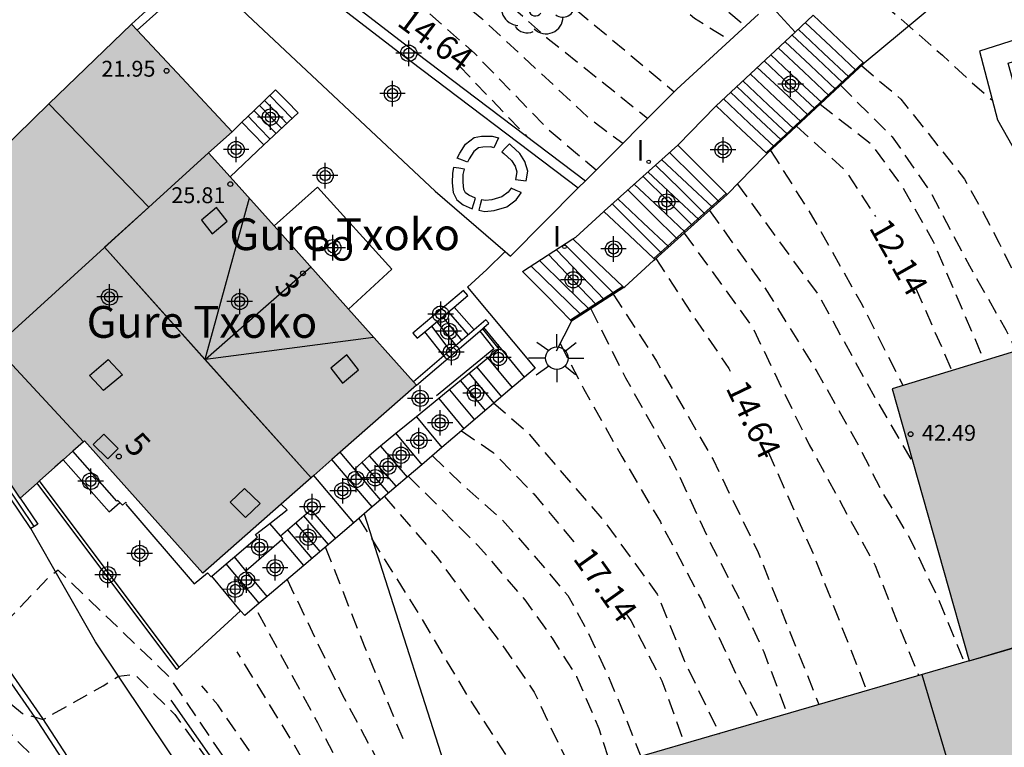
# Model space of a CAD drawing. Units: metres. Extents: x 583443 to 583795, y 4795540 to 4795791.
# Drawn here: x 583722 to 583753, y 4795600 to 4795623 of the extents above; entities that cross this region are included whole.
import ezdxf
from ezdxf.enums import TextEntityAlignment as Align

# ---------------------------------------------------------------- set-up
doc = ezdxf.new("R2010")
doc.units = ezdxf.units.M
doc.header["$MEASUREMENT"] = 0
doc.linetypes.add('TRAZOS_NORMALES', pattern=[0.75, 0.5, -0.25])
for name, color, linetype in [('020107', 3, 'Continuous'), ('020194', 31, 'TRAZOS_NORMALES'), ('020195', 30, 'TRAZOS_NORMALES'), ('020307', 24, 'Continuous'), ('060106', 9, 'Continuous'), ('060110', 9, 'Continuous'), ('060113', 4, 'Continuous'), ('060117', 9, 'Continuous'), ('060124', 9, 'Continuous'), ('060141', 9, 'Continuous'), ('070105', 6, 'Continuous'), ('070108', 9, 'Continuous'), ('080106', 1, 'Continuous'), ('080109', 9, 'Continuous'), ('080110', 9, 'Continuous'), ('080118', 9, 'Continuous'), ('080121', 9, 'Continuous'), ('080201', 9, 'Continuous'), ('080202', 9, 'Continuous'), ('080303', 9, 'Continuous'), ('080304', 9, 'Continuous'), ('080308', 9, 'Continuous'), ('080316', 9, 'Continuous'), ('090101', 1, 'Continuous'), ('100105', 3, 'Continuous'), ('100116', 71, 'Continuous'), ('100202', 3, 'Continuous'), ('250206', 9, 'Continuous'), ('270204', 9, 'Continuous'), ('270304', 9, 'Continuous'), ('990501', 21, 'Continuous'), ('C_Edificios', 5, 'Continuous'), ('Centroides', 1, 'Continuous')]:
    doc.layers.add(name, color=color, linetype=linetype)
doc.layers.add('080111', color=7, linetype='Continuous', lineweight=30)
doc.styles.add('ARIAL', font='arial.ttf', dxfattribs={"height": 1})
doc.styles.add('ARIALI', font='ariali.ttf', dxfattribs={"height": 1})
doc.styles.add('ROMANS', font='romans__.ttf', dxfattribs={"height": 1})
doc.styles.get("Standard").update_dxf_attribs({"font": 'arial.ttf'})

# ---------------------------------------------------------------- blocks, each defined once
blk = doc.blocks.new('Centroide')
for points in [[(0, -0.402), (0, 0.402)], [(0.402, 0), (-0.402, 0)]]:
    blk.add_lwpolyline(points)
for radius in [0.256, 0.159]:
    blk.add_circle((0, 0), radius)
blk = doc.blocks.new('BloquePortal')
blk.add_circle((0, 0), 0.075)
at = {"flags": 5}
blk.add_attdef('INDICE', text='', height=0.75, dxfattribs=at).set_placement((0, 0), align=Align.MIDDLE_CENTER)
blk = doc.blocks.new('REIND')
blk.add_circle((0, 0), 0.055)
blk = doc.blocks.new('PUNTO')
blk.add_circle((0, 0), 0.075)
blk = doc.blocks.new('ARBOL')
blk.add_circle((0, 0), 0.0587)
for centre, radius, start, end in [((-0.28, 0.855), 0.3, 359.2878, 173.6078), ((0.097, 0.97), 0.21, 23.1565, 160.4665), ((0.438, 0.881), 0.24, 301.578, 139.328), ((-0.564, 0.381), 0.532, 92.28, 254.58), ((0.656, 0.288), 0.443, 319.8556, 114.7656), ((-0.091, 0.321), 0.12, 119.14, 310.56), ((0.819, -0.249), 0.383, 235.5275, 62.0275), ((-0.556, -0.339), 0.555, 142.64, 266.54), ((-0.039, -0.384), 0.21, 189.64, 323.88), ((-0.301, -0.676), 0.45, 213.78, 295.32), ((0.299, -0.624), 0.532, 224.67, 0.24)]:
    blk.add_arc(centre, radius, start, end)
blk = doc.blocks.new('FAROLA')
for p, q in [((0, 0.355), (0, 0.755)), ((-0.63, 0.51), (-0.255, 0.245)), ((0.605, 0.49), (0.276, 0.223)), ((-0.355, 0), (-0.895, 0)), ((0.355, 0), (0.855, 0)), ((-0.65, -0.52), (-0.255, -0.24)), ((0.585, -0.52), (0.256, -0.246)), ((0, -0.355), (0, -0.755))]:
    blk.add_line(p, q)
blk.add_circle((0, 0), 0.355)

msp = doc.modelspace()

# ---------------------------------------------------------------- hatches: boundary and pattern name
at = {"layer": '990501'}
for points in [[(583770.443, 4795608.348), (583766.302, 4795622.254), (583765.356, 4795621.977), (583764.92, 4795623.22), (583764.681, 4795624.089), (583764.441, 4795624.958), (583761.68, 4795624.132), (583757.05, 4795622.748), (583758.916, 4795616.695), (583756.586, 4795615.985), (583756.931, 4795614.967), (583757.337, 4795613.773), (583749.161, 4795611.288), (583751.587, 4795602.723), (583739.183, 4795599.123), (583743.535, 4795584.898), (583744.393, 4795585.16), (583745.27, 4795582.206), (583747.242, 4795582.792), (583749.215, 4795583.378), (583749.101, 4795583.761), (583748.987, 4795584.144), (583751.756, 4795585.577), (583752.246, 4795585.744), (583750.766, 4795590.671), (583754.517, 4795591.778), (583753.764, 4795593.999), (583760.62, 4795596.119), (583758.076, 4795604.606), (583758.543, 4795604.75), (583762.259, 4795605.846)], [(583727.643, 4795618.71), (583728.384, 4795619.372), (583726.8, 4795621.067), (583725.216, 4795622.761), (583721.07, 4795618.754), (583716.946, 4795614.768), (583719.579, 4795611.007), (583721.715, 4795607.844), (583722.808, 4795608.818), (583723.732, 4795609.644), (583727.462, 4795605.489), (583734.189, 4795611.401)]]:
    msp.add_hatch(color=256, dxfattribs=at).paths.add_polyline_path(points, flags=0)

# ---------------------------------------------------------------- linework, layer by layer
at = {"layer": '020107', "flags": 128}
msp.add_lwpolyline([(583732.546, 4795607.356), (583738.69, 4795588.137)], dxfattribs=at)
at = {"layer": '020194', "flags": 128}
for points, elevation in [([(583686.248, 4795540.158), (583685.132, 4795542.391), (583683.237, 4795545.708), (583682.133, 4795549.421), (583680.159, 4795552.659), (583677.318, 4795554.95), (583671.656, 4795560.79), (583671.361, 4795561.127), (583668.919, 4795564.852), (583668.325, 4795565.568), (583665.938, 4795569.266), (583665.708, 4795569.7), (583664.896, 4795571.493), (583664.447, 4795572.85), (583663.49, 4795576.714), (583663.216, 4795577.595), (583663.116, 4795578.027), (583662.968, 4795578.456), (583662.54, 4795579.311), (583661.582, 4795580.771), (583661.311, 4795581.103), (583660.462, 4795582.307), (583660.238, 4795582.719), (583659.845, 4795583.606), (583659.707, 4795584.035), (583659.44, 4795585.49), (583659.409, 4795585.941), (583659.464, 4795586.388), (583659.568, 4795586.834), (583659.807, 4795587.206), (583660.124, 4795587.553), (583662.49, 4795589.208), (583663.224, 4795589.86), (583663.877, 4795590.576), (583664.663, 4795591.778), (583665.605, 4795592.866), (583667.387, 4795594.595), (583668.032, 4795595.347), (583670.227, 4795598.651), (583671.702, 4795601.616), (583672.228, 4795602.549), (583675.501, 4795608.981), (583675.979, 4795610.387), (583676.412, 4795612.45), (583676.792, 4795616.865), (583676.809, 4795618.288), (583676.614, 4795621.222), (583676.398, 4795622.16), (583675.766, 4795624.001), (583675.726, 4795624.42), (583675.723, 4795624.872), (583675.793, 4795625.302), (583676.151, 4795626.263), (583676.341, 4795626.622), (583676.618, 4795627.005), (583677.003, 4795627.839), (583677.14, 4795628.281), (583677.184, 4795628.756), (583677.068, 4795629.72), (583677.282, 4795631.665), (583677.382, 4795632.126), (583677.513, 4795632.569), (583677.708, 4795632.97), (583678.265, 4795633.731), (583678.475, 4795634.146), (583678.537, 4795634.572), (583678.718, 4795634.973), (583680.542, 4795637.277), (583681.186, 4795637.99), (583682.95, 4795639.572), (583683.471, 4795639.837), (583683.92, 4795639.981), (583684.867, 4795640.097), (583685.808, 4795640.15), (583687.224, 4795640.073), (583688.621, 4795639.755), (583689.537, 4795639.42), (583689.984, 4795639.22), (583690.389, 4795638.945), (583691.126, 4795638.314), (583691.421, 4795637.948), (583692.245, 4795636.768), (583693.012, 4795635.53), (583694.484, 4795633.569), (583696.987, 4795630.286), (583699.828, 4795626.875), (583701.146, 4795625.447), (583703.807, 4795622.466), (583705.429, 4795619.991), (583708.732, 4795615.416), (583710.299, 4795613.549), (583711.324, 4795612.399), (583713.196, 4795610.071), (583713.978, 4795609.248), (583717.626, 4795605.205), (583719.295, 4795603.436), (583721.074, 4795601.656), (583721.788, 4795601.071), (583722.44, 4795600.883), (583724.321, 4795601.942), (583724.809, 4795602.241), (583725.314, 4795602.303), (583726.576, 4795601.04), (583729.851, 4795596.542), (583730.621, 4795595.835), (583731.916, 4795594.278), (583733.316, 4795592.457), (583734.366, 4795591.126), (583736.047, 4795588.78), (583738.882, 4795584.753), (583740.177, 4795583.073), (583741.666, 4795581.268), (583742.59, 4795580.095), (583743.15, 4795579.5), (583744.27, 4795578.064), (583745.005, 4795577.364), (583745.985, 4795576.349), (583747.56, 4795574.423), (583748.113, 4795573.645)], 22.64), ([(583687.582, 4795540.158), (583686.908, 4795541.404), (583686.23, 4795542.354), (583685.579, 4795543.322), (583685.309, 4795543.757), (583684.757, 4795544.791), (583684.363, 4795545.69), (583683.975, 4795546.78), (583683.927, 4795546.98), (583683.576, 4795548.08), (583683.17, 4795549.198), (583682.652, 4795550.433), (583682.129, 4795551.44), (583681.075, 4795553.243), (583680.421, 4795554.403), (583679.743, 4795555.335), (583678.902, 4795556.173), (583677.999, 4795556.874), (583677.051, 4795557.492), (583676.103, 4795558.137), (583675.614, 4795558.578), (583674.9, 4795559.464), (583674.491, 4795560.025), (583673.84, 4795560.975), (583672.811, 4795562.191), (583670.912, 4795565.078), (583670.666, 4795565.486), (583670.369, 4795565.853), (583669.707, 4795566.534), (583669.4, 4795566.907), (583668.528, 4795568.092), (583667.004, 4795570.626), (583666.2, 4795572.416), (583665.742, 4795573.759), (583664.971, 4795577.081), (583664.907, 4795577.5), (583664.813, 4795577.91), (583664.741, 4795578.337), (583664.622, 4795578.78), (583664.448, 4795579.215), (583664.004, 4795580.041), (583662.831, 4795581.539), (583662.495, 4795581.882), (583661.873, 4795582.604), (583661.11, 4795583.863), (583660.935, 4795584.318), (583660.798, 4795584.783), (583660.549, 4795586.014), (583660.586, 4795586.472), (583660.768, 4795586.892), (583661.11, 4795587.174), (583661.236, 4795587.554), (583661.883, 4795588.279), (583662.224, 4795588.607), (583662.984, 4795589.148), (583664.502, 4795590.318), (583664.789, 4795590.665), (583665.039, 4795591.022), (583665.611, 4795591.714), (583666.574, 4795592.787), (583668.008, 4795594.179), (583668.338, 4795594.538), (583670.818, 4795598.211), (583671.487, 4795599.482), (583672.362, 4795601.231), (583673.924, 4795604.094), (583674.19, 4795604.709), (583674.269, 4795604.938), (583674.376, 4795605.15), (583675.05, 4795606.737), (583675.495, 4795607.637), (583675.602, 4795607.821), (583676.073, 4795608.895), (583676.521, 4795610.288), (583676.753, 4795611.414), (583676.836, 4795612.215), (583677.103, 4795613.614), (583677.244, 4795616.089), (583677.264, 4795617.074), (583677.039, 4795621.027), (583676.949, 4795621.507), (583676.818, 4795621.986), (583676.095, 4795623.785), (583676.041, 4795624.198), (583676.071, 4795624.612), (583676.183, 4795625.036), (583676.357, 4795625.438), (583676.808, 4795626.252), (583677.345, 4795627.025), (583677.568, 4795627.43), (583677.756, 4795627.852), (583677.9, 4795628.279), (583677.936, 4795628.728), (583677.923, 4795629.659), (583677.983, 4795630.118), (583678.097, 4795630.574), (583678.725, 4795632.291), (583678.82, 4795632.71), (583679.191, 4795633.598), (583679.647, 4795634.46), (583679.865, 4795634.973), (583680.889, 4795636.538), (583681.725, 4795637.691), (583682.413, 4795638.406), (583682.746, 4795638.713), (583683.088, 4795638.976), (583683.917, 4795639.453), (583684.356, 4795639.538), (583685.31, 4795639.584), (583685.764, 4795639.63), (583686.677, 4795639.606), (583688.126, 4795639.311), (583688.507, 4795639.157), (583688.933, 4795639.038), (583689.239, 4795638.891), (583690.624, 4795637.821), (583691.043, 4795637.359), (583691.568, 4795636.667), (583692.218, 4795635.786), (583692.533, 4795635.24), (583693.486, 4795634.103), (583694.156, 4795633.2), (583694.651, 4795632.471), (583695.176, 4795631.756), (583695.729, 4795631.218), (583698.001, 4795628.595), (583700.699, 4795625.341), (583703.315, 4795622.468), (583703.708, 4795621.976), (583705.214, 4795619.952), (583707.886, 4795615.889), (583708.189, 4795615.54), (583709.819, 4795613.445), (583712.656, 4795609.938), (583715.189, 4795607.414), (583715.527, 4795607.094), (583716.587, 4795605.855), (583720.552, 4795601.387), (583721.728, 4795600.089), (583723.154, 4795598.783), (583724.278, 4795598.132), (583726.177, 4795599.395), (583726.587, 4795599.587), (583727.41, 4795599.009), (583732.371, 4795593.157), (583733.876, 4795591.442), (583735.801, 4795588.675), (583736.187, 4795588.185), (583738.182, 4795585.314), (583739.512, 4795583.493), (583741.017, 4795581.637), (583743.36, 4795578.66), (583744.131, 4795577.785), (583744.865, 4795576.769), (583746.545, 4795574.773), (583747.291, 4795574.018), (583747.503, 4795573.668)], 23.14), ([(583729.208, 4795631.124), (583730.712, 4795630.008), (583733.763, 4795627.582), (583737.563, 4795624.597), (583742.299, 4795620.633)], 12.64), ([(583728.353, 4795630.326), (583731.13, 4795628.255), (583733.541, 4795626.49), (583736.169, 4795624.208), (583738.285, 4795622.341), (583741.465, 4795619.796)], 13.14), ([(583727.585, 4795629.609), (583728.331, 4795629.162), (583732.12, 4795626.336), (583736.247, 4795622.934), (583739.577, 4795619.844), (583740.682, 4795619.01)], 13.64), ([(583736.638, 4795629.492), (583739.854, 4795626.532), (583741.492, 4795625.24), (583744.548, 4795622.696)], 11.64), ([(583726.749, 4795628.828), (583729.885, 4795626.878), (583733.222, 4795624.308), (583736.026, 4795621.83), (583738.296, 4795619.482), (583739.846, 4795618.171)], 14.14), ([(583741.505, 4795627.045), (583742.397, 4795626.638), (583744.064, 4795625.792), (583745.393, 4795625.262), (583746.306, 4795624.924), (583746.892, 4795624.647), (583747.591, 4795624.281), (583748.289, 4795623.842), (583749.01, 4795623.29), (583750.743, 4795621.778), (583751.62, 4795620.972), (583752.317, 4795620.363)], 10.14), ([(583748.199, 4795621.456), (583749.436, 4795620.4), (583751.441, 4795617.881), (583751.892, 4795617.082), (583752.527, 4795615.872), (583754.087, 4795612.785)], 10.64), ([(583747.536, 4795620.837), (583749.166, 4795619.209), (583750.376, 4795617.466), (583751.593, 4795615.154), (583752.745, 4795613.139), (583753.07, 4795612.476)], 11.14), ([(583746.894, 4795620.239), (583748.488, 4795619.002), (583749.47, 4795617.665), (583750.457, 4795615.92), (583752.06, 4795612.169)], 11.64), ([(583745.334, 4795618.786), (583746.66, 4795616.689), (583748.179, 4795613.998), (583749.499, 4795611.391)], 12.64), ([(583744.291, 4795617.728), (583746.864, 4795614.204), (583748.638, 4795610.971), (583749.821, 4795608.957)], 13.14), ([(583743.412, 4795616.897), (583745.153, 4795614.467), (583746.795, 4795611.826), (583748.086, 4795609.54), (583748.835, 4795608.052), (583749.72, 4795606.577), (583750.61, 4795604.682), (583751.439, 4795602.68)], 13.64), ([(583742.614, 4795616.183), (583744.76, 4795613.237), (583746.551, 4795609.521), (583748.629, 4795605.722), (583749.992, 4795602.26)], 14.14), ([(583740.38, 4795614.26), (583741.74, 4795612.159), (583743.524, 4795609.062), (583744.922, 4795606.183), (583746.859, 4795601.35)], 15.14), ([(583739.677, 4795613.806), (583740.769, 4795611.627), (583742.25, 4795608.985), (583743.421, 4795606.462), (583744.435, 4795604.506), (583745.123, 4795603.005), (583745.863, 4795601.061)], 15.64), ([(583738.71, 4795612.706), (583739.443, 4795611.294), (583740.652, 4795609.15), (583741.865, 4795607.098), (583743.146, 4795604.663), (583744.316, 4795602.165), (583745.013, 4795600.814)], 16.14), ([(583736.611, 4795610.845), (583737.678, 4795609.92), (583740.108, 4795607.101), (583741.77, 4795604.819), (583742.613, 4795602.738), (583743.724, 4795600.44)], 16.64), ([(583734.688, 4795609.181), (583735.725, 4795608.185), (583736.876, 4795607.172), (583737.893, 4795606.034), (583738.948, 4795604.784), (583739.556, 4795603.69), (583740.192, 4795602.312), (583740.741, 4795601.019), (583741.246, 4795599.721)], 17.64), ([(583733.93, 4795608.536), (583736.119, 4795606.358), (583737.601, 4795604.644), (583738.458, 4795603.441), (583739.228, 4795602.238), (583739.929, 4795600.6), (583740.298, 4795599.447)], 18.14), ([(583733.181, 4795607.897), (583734.849, 4795605.971), (583735.793, 4795604.658), (583736.888, 4795603.236), (583737.897, 4795601.739), (583738.736, 4795599.955), (583739.19, 4795599.1)], 18.64), ([(583732.37, 4795607.207), (583734.237, 4795604.24), (583735.815, 4795601.583), (583738.471, 4795597.501), (583739.591, 4795595.968), (583740.921, 4795593.441)], 19.14), ([(583730.116, 4795605.287), (583731.856, 4795601.65), (583733.051, 4795599.435), (583734.879, 4795595.566), (583736.585, 4795591.396), (583737.567, 4795589.259), (583739.342, 4795586.071), (583740.742, 4795584.117), (583741.647, 4795583.001), (583743.34, 4795580.979), (583744.081, 4795580.286), (583748.817, 4795576.355), (583751.534, 4795574.151), (583752.655, 4795573.47)], 20.14), ([(583751.918, 4795573.493), (583749.808, 4795575.143), (583748.523, 4795576.208), (583747.384, 4795577.09), (583745.989, 4795578.229), (583744.814, 4795579.294), (583743.787, 4795580.286), (583743.206, 4795580.902), (583741.68, 4795582.73), (583740.116, 4795584.699), (583739.202, 4795585.93), (583738.288, 4795587.372), (583736.953, 4795589.588), (583735.617, 4795592.331), (583734.141, 4795595.074), (583732.664, 4795597.677), (583731.082, 4795600.771), (583729.104, 4795604.424)], 20.64), ([(583751.397, 4795573.51), (583749.729, 4795574.843), (583747.804, 4795576.419), (583746.159, 4795577.819), (583744.494, 4795579.13), (583743.052, 4795580.69), (583741.399, 4795582.792), (583739.544, 4795585.033), (583738.53, 4795586.468), (583737.199, 4795588.464), (583734.819, 4795592.351), (583732.418, 4795596.41), (583730.308, 4795600.138), (583728.548, 4795603.009)], 21.14), ([(583750.829, 4795573.528), (583749.799, 4795574.388), (583748.574, 4795575.298), (583747.419, 4795576.209), (583745.984, 4795577.504), (583745.033, 4795578.244), (583744.591, 4795578.649), (583744.024, 4795579.29), (583743.009, 4795580.551), (583742.029, 4795581.671), (583741.119, 4795582.792), (583739.335, 4795584.893), (583736.954, 4795588.464), (583735.414, 4795590.6), (583733.944, 4795592.876), (583732.089, 4795595.327), (583727.932, 4795601.337), (583727.426, 4795601.944)], 21.64)]:
    msp.add_lwpolyline(points, dxfattribs=dict(at, elevation=elevation))
at = {"layer": '020195', "flags": 128}
for points, elevation in [([(583750.228, 4795573.547), (583749.519, 4795574.213), (583746.895, 4795576.209), (583746.055, 4795576.944), (583745.25, 4795577.714), (583744.225, 4795578.533), (583742.513, 4795580.517), (583741.295, 4795582.231), (583739.055, 4795584.893), (583738.04, 4795586.363), (583736.674, 4795588.499), (583735.239, 4795590.425), (583734.084, 4795591.931), (583730.059, 4795597.148), (583728.73, 4795598.83), (583727.785, 4795600.196), (583726.425, 4795602.209), (583722.909, 4795605.579), (583722.581, 4795605.326), (583720.594, 4795603.246), (583720.191, 4795603.435), (583719.493, 4795604.102), (583718.962, 4795604.674), (583716.869, 4795606.579), (583714.198, 4795609.525), (583713.304, 4795610.425), (583711.665, 4795612.432), (583710.356, 4795614.171), (583706.088, 4795619.383), (583703.977, 4795622.531), (583701.715, 4795625.121), (583698.775, 4795628.306), (583696.352, 4795631.437), (583693.743, 4795635.074), (583692.181, 4795637.554), (583691.339, 4795638.73), (583691.022, 4795639.092), (583690.663, 4795639.42), (583690.268, 4795639.698), (583689.836, 4795639.911), (583689.388, 4795640.097), (583688.928, 4795640.254), (583687.974, 4795640.479), (583687.494, 4795640.555), (583685.576, 4795640.649), (583684.153, 4795640.507), (583683.687, 4795640.423), (583683.226, 4795640.302), (583682.794, 4795640.117), (583682.418, 4795639.842), (583679.704, 4795637.06), (583678.757, 4795635.941), (583678.218, 4795635.119), (583677.782, 4795634.297), (583676.296, 4795630.601), (583676.186, 4795630.178), (583676.214, 4795629.736), (583676.409, 4795628.833), (583676.403, 4795628.36), (583676.283, 4795627.891), (583675.49, 4795626.112), (583675.37, 4795625.726), (583675.342, 4795625.316), (583675.335, 4795624.84), (583675.399, 4795624.397), (583675.515, 4795623.943), (583675.809, 4795623.027), (583676.301, 4795620.581), (583676.385, 4795619.593), (583676.363, 4795617.599), (583676.07, 4795613.164), (583675.989, 4795612.686), (583675.86, 4795612.087), (583675.267, 4795609.816), (583674.888, 4795608.771), (583674.407, 4795607.77), (583673.969, 4795607.043), (583673.425, 4795606.041), (583673.042, 4795605.243), (583672.935, 4795605.059), (583672.445, 4795604.085), (583672.231, 4795603.726), (583671.594, 4795602.842), (583671.459, 4795602.694), (583670.622, 4795601.356), (583669.549, 4795599.286), (583667.662, 4795596.457), (583666.458, 4795594.974), (583666.123, 4795594.639), (583664.116, 4795592.515), (583663.627, 4795591.756), (583663.314, 4795591.394), (583662.34, 4795589.755), (583661.667, 4795589.154), (583661.291, 4795588.891), (583660.905, 4795588.665), (583660.469, 4795588.526), (583660.125, 4795588.304), (583659.711, 4795588.113), (583659.393, 4795587.77), (583659.032, 4795587.494), (583658.732, 4795587.135), (583658.536, 4795586.724), (583658.422, 4795586.283), (583658.375, 4795585.304), (583658.41, 4795584.819), (583658.558, 4795583.855), (583658.679, 4795583.402), (583659.466, 4795581.617), (583659.707, 4795581.193), (583661.589, 4795578.334), (583662.058, 4795577.513)], 22.14), ([(583739.887, 4795625.412), (583740.731, 4795624.785), (583742.943, 4795622.944), (583744.06, 4795622.25)], 12.14), ([(583735.529, 4795621.446), (583737.647, 4795619.238)], 14.64), ([(583746.15, 4795619.547), (583747.689, 4795618.158), (583748.635, 4795616.707)], 12.14), ([(583741.722, 4795615.384), (583742.912, 4795613.548), (583744.022, 4795611.928), (583744.153, 4795611.655)], 14.64), ([(583749.907, 4795614.443), (583751.043, 4795611.86)], 12.14), ([(583735.603, 4795609.961), (583736.602, 4795609.286), (583737.881, 4795607.977), (583739.274, 4795606.313)], 17.14), ([(583745.257, 4795609.305), (583746.682, 4795606.082), (583748.362, 4795601.787)], 14.64), ([(583731.317, 4795606.31), (583732.543, 4795603.201), (583733.834, 4795600.093)], 19.64), ([(583740.789, 4795604.203), (583740.939, 4795603.992), (583741.916, 4795602.098), (583742.628, 4795600.122)], 17.14)]:
    msp.add_lwpolyline(points, dxfattribs=dict(at, elevation=elevation))
at = {"layer": '060106', "flags": 128}
for points in [[(583748.251, 4795621.556), (583745.197, 4795618.71)], [(583743.936, 4795617.433), (583742.62, 4795616.243), (583741.662, 4795615.386)], [(583740.687, 4795614.503), (583739.042, 4795613.441)]]:
    msp.add_lwpolyline(points, dxfattribs=at)
at = {"layer": '060110', "flags": 128}
for points in [[(583727.513, 4795593.08), (583722.423, 4795600.909), (583715.199, 4795611.323), (583707.247, 4795623.214), (583703.197, 4795628.539)], [(583733.403, 4795589.421), (583724.086, 4795603.319), (583722.049, 4795606.885)]]:
    msp.add_lwpolyline(points, dxfattribs=at)
at = {"layer": '060113', "flags": 128}
msp.add_lwpolyline([(583703.048, 4795628.421), (583707.092, 4795623.104), (583715.042, 4795611.216), (583722.265, 4795600.803), (583727.35, 4795592.982)], dxfattribs=at)
at = {"layer": '060117', "flags": 128}
for points in [[(583746.106, 4795622.509), (583746.673, 4795623.038), (583747.476, 4795622.284), (583748.251, 4795621.556)], [(583743.618, 4795620.191), (583746.106, 4795622.509)], [(583748.279, 4795621.53), (583745.225, 4795618.684)], [(583748.251, 4795621.556), (583748.279, 4795621.53)], [(583729.753, 4795620.695), (583730.106, 4795620.333), (583730.46, 4795619.97)], [(583742.412, 4795618.949), (583742.438, 4795618.973), (583743.586, 4795620.161), (583743.618, 4795620.191)], [(583745.197, 4795618.71), (583744.421, 4795619.437), (583743.618, 4795620.191)], [(583728.691, 4795619.67), (583729.04, 4795619.313), (583729.386, 4795618.957)], [(583740.085, 4795616.866), (583740.106, 4795616.885), (583742.412, 4795618.949)], [(583742.412, 4795618.949), (583743.191, 4795618.173), (583743.936, 4795617.433)], [(583745.225, 4795618.684), (583745.197, 4795618.71)], [(583743.971, 4795617.398), (583743.981, 4795617.407), (583745.129, 4795618.595), (583745.225, 4795618.684)], [(583741.693, 4795615.358), (583743.971, 4795617.398)], [(583743.936, 4795617.433), (583743.971, 4795617.398)], [(583739.109, 4795616.001), (583739.201, 4795616.061), (583740.085, 4795616.866)], [(583741.662, 4795615.386), (583740.889, 4795616.112), (583740.085, 4795616.866)], [(583739.042, 4795613.441), (583738.301, 4795614.198), (583737.526, 4795614.979), (583739.109, 4795616.001)], [(583740.687, 4795614.503), (583739.912, 4795615.239), (583739.109, 4795616.001)], [(583740.715, 4795614.476), (583740.744, 4795614.495), (583741.649, 4795615.319), (583741.693, 4795615.358)], [(583741.693, 4795615.358), (583741.662, 4795615.386)], [(583740.715, 4795614.476), (583739.069, 4795613.413)], [(583740.715, 4795614.476), (583740.687, 4795614.503)], [(583735.375, 4795613.856), (583736.003, 4795613.142)], [(583739.069, 4795613.413), (583739.042, 4795613.441)], [(583737.588, 4795611.653), (583736.312, 4795613.218)], [(583735.046, 4795612.319), (583734.455, 4795613.08)], [(583736.433, 4795612.25), (583737.202, 4795611.324)], [(583734.891, 4795610.976), (583735.679, 4795610.027)], [(583734.186, 4795610.403), (583734.989, 4795609.439)], [(583733.537, 4795609.875), (583734.352, 4795608.895)], [(583724.844, 4795607.713), (583724.791, 4795607.768), (583724.754, 4795607.753), (583723.37, 4795609.32)], [(583732.235, 4795608.759), (583731.785, 4795609.289)], [(583732.701, 4795609.171), (583733.546, 4795608.209)], [(583723.063, 4795609.046), (583724.511, 4795607.417), (583724.844, 4795607.713)], [(583732.794, 4795607.568), (583731.528, 4795609.062)], [(583732.213, 4795607.073), (583730.955, 4795608.558)], [(583733.055, 4795607.791), (583732.235, 4795608.759)], [(583725.055, 4795607.688), (583725.028, 4795607.703), (583724.93, 4795607.624), (583724.844, 4795607.713)], [(583730.866, 4795607.48), (583731.634, 4795606.58)]]:
    msp.add_lwpolyline(points, dxfattribs=at)
at = {"layer": '060124', "flags": 128}
for points in [[(583736.98, 4795615.604), (583736.399, 4795615.039), (583735.791, 4795614.478)], [(583735.791, 4795614.478), (583737.92, 4795611.936)], [(583734.891, 4795610.976), (583734.186, 4795610.403)], [(583734.186, 4795610.403), (583733.537, 4795609.875)], [(583733.537, 4795609.875), (583733.052, 4795609.481)], [(583733.052, 4795609.481), (583733.899, 4795608.509)], [(583729.904, 4795606.66), (583729.575, 4795607.052)], [(583729.951, 4795606.548), (583729.977, 4795606.572), (583729.904, 4795606.66)], [(583728.819, 4795605.56), (583729.951, 4795606.548)], [(583730.638, 4795605.731), (583729.951, 4795606.548)], [(583728.819, 4795605.56), (583728.456, 4795605.996)], [(583729.235, 4795604.536), (583728.201, 4795605.778)], [(583728.65, 4795604.303), (583727.746, 4795605.389)], [(583729.491, 4795604.753), (583728.819, 4795605.56)]]:
    msp.add_lwpolyline(points, dxfattribs=at)
at = {"layer": '060141', "flags": 128}
for points in [[(583748.035, 4795621.303), (583747.232, 4795622.057), (583746.429, 4795622.81)], [(583747.805, 4795621.089), (583747.002, 4795621.843), (583746.199, 4795622.596)], [(583747.394, 4795620.706), (583746.591, 4795621.459), (583745.788, 4795622.213)], [(583747.613, 4795620.909), (583746.81, 4795621.663), (583746.007, 4795622.417)], [(583747.181, 4795620.507), (583746.378, 4795621.261), (583745.575, 4795622.014)], [(583746.738, 4795620.094), (583745.935, 4795620.848), (583745.132, 4795621.602)], [(583746.946, 4795620.288), (583746.143, 4795621.042), (583745.34, 4795621.796)], [(583746.296, 4795619.682), (583745.493, 4795620.436), (583744.69, 4795621.19)], [(583746.52, 4795619.891), (583745.717, 4795620.645), (583744.914, 4795621.398)], [(583746.067, 4795619.469), (583745.263, 4795620.223), (583744.46, 4795620.976)], [(583745.678, 4795619.107), (583744.875, 4795619.861), (583744.072, 4795620.614)], [(583745.875, 4795619.29), (583745.072, 4795620.044), (583744.269, 4795620.798)], [(583729.404, 4795620.358), (583729.756, 4795619.997), (583730.107, 4795619.637)], [(583729.568, 4795620.516), (583729.92, 4795620.155), (583730.272, 4795619.793)], [(583745.459, 4795618.902), (583744.656, 4795619.656), (583743.853, 4795620.41)], [(583729.071, 4795620.036), (583729.42, 4795619.677), (583729.77, 4795619.319)], [(583729.241, 4795620.2), (583729.592, 4795619.841), (583729.942, 4795619.481)], [(583728.887, 4795619.858), (583729.236, 4795619.501), (583729.585, 4795619.143)], [(583742.156, 4795618.721), (583742.936, 4795617.945), (583743.716, 4795617.17)], [(583743.514, 4795616.989), (583742.71, 4795617.743), (583741.906, 4795618.497)], [(583743.084, 4795616.604), (583742.28, 4795617.358), (583741.476, 4795618.112)], [(583741.716, 4795618.326), (583742.496, 4795617.551), (583743.276, 4795616.775)], [(583741.319, 4795617.972), (583742.099, 4795617.197), (583742.879, 4795616.421)], [(583740.841, 4795617.543), (583741.621, 4795616.768), (583742.401, 4795615.993)], [(583742.649, 4795616.214), (583741.845, 4795616.969), (583741.041, 4795617.723)], [(583742.133, 4795615.752), (583741.329, 4795616.507), (583740.526, 4795617.261)], [(583740.346, 4795617.1), (583741.126, 4795616.325), (583741.906, 4795615.549)], [(583738.587, 4795615.664), (583739.349, 4795614.875), (583740.112, 4795614.087)], [(583740.407, 4795614.278), (583739.629, 4795615.056), (583738.85, 4795615.834)], [(583738.056, 4795615.321), (583738.843, 4795614.548), (583739.63, 4795613.775)], [(583738.347, 4795615.509), (583739.103, 4795614.716), (583739.858, 4795613.923)], [(583737.79, 4795615.149), (583738.583, 4795614.38), (583739.376, 4795613.611)], [(583735.009, 4795613.548), (583735.612, 4795612.806)], [(583735.191, 4795613.701), (583735.813, 4795612.979)], [(583734.66, 4795613.253), (583735.242, 4795612.487)], [(583734.83, 4795613.396), (583735.429, 4795612.648)], [(583736.088, 4795611.965), (583736.862, 4795611.034)], [(583735.846, 4795611.765), (583736.623, 4795610.83)], [(583735.571, 4795611.538), (583736.352, 4795610.599)], [(583735.227, 4795611.254), (583736.012, 4795610.309)], [(583732.465, 4795608.962), (583733.307, 4795608.004)], [(583730.636, 4795607.285), (583731.404, 4795606.384)], [(583730.381, 4795607.068), (583731.149, 4795606.167)], [(583730.127, 4795606.851), (583730.894, 4795605.95)]]:
    msp.add_lwpolyline(points, dxfattribs=at)
at = {"layer": '070105', "flags": 128}
for points in [[(583722.049, 4795606.885), (583719.334, 4795610.905), (583716.424, 4795615.062), (583713.228, 4795620.258), (583711.326, 4795623.387), (583708.275, 4795629.23), (583706.574, 4795631.518), (583706.032, 4795632.556), (583705.381, 4795634.885), (583704.94, 4795637.385), (583705.051, 4795639.678), (583705.668, 4795641.478), (583706.707, 4795643.312), (583707.852, 4795644.99), (583707.902, 4795644.946)], [(583726.252, 4795623.709), (583728.779, 4795626.021), (583733.81, 4795622.141), (583739.506, 4795617.83)], [(583727.444, 4795624.402), (583728.794, 4795625.611), (583733.619, 4795621.89), (583739.282, 4795617.605)], [(583725.396, 4795622.569), (583727.444, 4795624.402)], [(583725.216, 4795622.761), (583726.252, 4795623.709)], [(583746.106, 4795622.509), (583745.303, 4795623.386)], [(583739.506, 4795617.83), (583742.381, 4795620.715), (583744.957, 4795623.069)], [(583755.287, 4795613.15), (583753.8, 4795618.245), (583753.143, 4795620.35), (583752.81, 4795621.535), (583754.679, 4795622.116), (583754.51, 4795622.741), (583751.916, 4795621.907), (583752.478, 4795619.743), (583753.428, 4795618.077), (583754.9, 4795613.032)], [(583728.691, 4795619.67), (583729.068, 4795620.033), (583729.753, 4795620.695)], [(583730.46, 4795619.97), (583729.386, 4795618.957)], [(583728.384, 4795619.372), (583728.691, 4795619.67)], [(583729.386, 4795618.957), (583728.322, 4795617.952)], [(583739.282, 4795617.605), (583739.506, 4795617.83)], [(583737.145, 4795615.461), (583739.282, 4795617.605)], [(583735.803, 4795614.218), (583735.668, 4795614.378), (583734.077, 4795613.035), (583734.212, 4795612.875), (583734.455, 4795613.08)], [(583735.375, 4795613.856), (583735.803, 4795614.218)], [(583734.455, 4795613.08), (583735.375, 4795613.856)], [(583736.312, 4795613.218), (583736.462, 4795613.346), (583736.367, 4795613.456), (583736.003, 4795613.142)], [(583736.003, 4795613.142), (583735.046, 4795612.319)], [(583736.179, 4795613.103), (583736.265, 4795613.177)], [(583736.265, 4795613.177), (583736.312, 4795613.218)], [(583736.265, 4795613.177), (583736.777, 4795612.534), (583736.433, 4795612.25)], [(583734.189, 4795611.401), (583736.179, 4795613.103)], [(583735.046, 4795612.319), (583734.099, 4795611.503)], [(583736.433, 4795612.25), (583734.891, 4795610.976)], [(583737.92, 4795611.936), (583737.588, 4795611.653)], [(583737.588, 4795611.653), (583737.202, 4795611.324)], [(583737.202, 4795611.324), (583735.679, 4795610.027)], [(583735.679, 4795610.027), (583734.989, 4795609.439)], [(583733.052, 4795609.481), (583732.701, 4795609.171)], [(583734.989, 4795609.439), (583734.352, 4795608.895)], [(583732.701, 4795609.171), (583732.235, 4795608.759)], [(583734.352, 4795608.895), (583733.899, 4795608.509)], [(583733.899, 4795608.509), (583733.546, 4795608.209)], [(583726.72, 4795602.523), (583726.644, 4795602.453), (583722.248, 4795608.319)], [(583726.72, 4795602.523), (583722.324, 4795608.387)], [(583733.546, 4795608.209), (583733.055, 4795607.791)], [(583721.715, 4795607.844), (583722.265, 4795607.031), (583722.151, 4795606.954)], [(583725.041, 4795607.652), (583727.187, 4795605.151), (583727.605, 4795605.49), (583727.723, 4795605.37), (583727.746, 4795605.389)], [(583729.575, 4795607.052), (583730.12, 4795607.481), (583729.926, 4795607.655)], [(583732.794, 4795607.568), (583732.213, 4795607.073)], [(583733.055, 4795607.791), (583732.794, 4795607.568)], [(583729.904, 4795606.66), (583730.866, 4795607.48)], [(583722.151, 4795606.954), (583722.049, 4795606.885)], [(583728.456, 4795605.996), (583729.184, 4795606.62), (583729.119, 4795606.696), (583729.575, 4795607.052)], [(583732.213, 4795607.073), (583731.634, 4795606.58)], [(583731.634, 4795606.58), (583730.638, 4795605.731)], [(583728.201, 4795605.778), (583728.456, 4795605.996)], [(583727.746, 4795605.389), (583728.201, 4795605.778)], [(583730.638, 4795605.731), (583729.491, 4795604.753)], [(583729.235, 4795604.536), (583728.789, 4795604.156), (583728.65, 4795604.303)], [(583729.491, 4795604.753), (583729.235, 4795604.536)], [(583728.65, 4795604.303), (583726.72, 4795602.523)], [(583744.118, 4795573.183), (583740.47, 4795579.117), (583735.948, 4795587.357), (583734.542, 4795589.919), (583732.272, 4795593.211), (583726.464, 4795601.487)]]:
    msp.add_lwpolyline(points, dxfattribs=at)
at = {"layer": '070108', "flags": 128}
msp.add_lwpolyline([(583722.151, 4795606.954), (583719.432, 4795610.981), (583716.522, 4795615.138), (583713.326, 4795620.334), (583711.424, 4795623.463), (583708.373, 4795629.306), (583707.529, 4795630.45), (583706.685, 4795631.594), (583706.048, 4795632.894), (583705.482, 4795634.917), (583705.041, 4795637.417), (583705.152, 4795639.71), (583705.77, 4795641.51), (583706.808, 4795643.344), (583707.902, 4795644.946)], dxfattribs=at)
at = {"layer": '080106', "flags": 128}
for points in [[(583727.894, 4795616.987), (583727.417, 4795616.596), (583727.756, 4795616.165), (583728.233, 4795616.556), (583727.894, 4795616.987)], [(583723.892, 4795611.708), (583724.483, 4795612.204), (583724.928, 4795611.725), (583724.337, 4795611.229), (583723.892, 4795611.708)], [(583731.997, 4795612.355), (583731.492, 4795611.935), (583731.861, 4795611.464), (583732.366, 4795611.884), (583731.997, 4795612.355)], [(583724.01, 4795609.529), (583724.343, 4795609.859), (583724.801, 4795609.408), (583724.468, 4795609.078), (583724.01, 4795609.529)], [(583728.321, 4795607.714), (583728.778, 4795608.151), (583729.267, 4795607.678), (583728.81, 4795607.241), (583728.321, 4795607.714)]]:
    msp.add_lwpolyline(points, dxfattribs=at)
at = {"layer": '080109', "flags": 128}
for points in [[(583722.613, 4795620.246), (583724.186, 4795618.622), (583725.758, 4795616.998)], [(583728.922, 4795617.281), (583727.52, 4795612.212)], [(583724.37, 4795615.737), (583727.52, 4795612.212)], [(583727.545, 4795612.216), (583729.198, 4795613.663), (583730.86, 4795615.119)], [(583727.545, 4795612.216), (583732.836, 4795612.913)], [(583727.52, 4795612.212), (583727.545, 4795612.216)], [(583727.52, 4795612.212), (583730.87, 4795608.484)]]:
    msp.add_lwpolyline(points, dxfattribs=at)
at = {"layer": '080110', "flags": 128}
for points in [[(583727.643, 4795618.71), (583721.051, 4795612.723), (583720.927, 4795612.607), (583723.702, 4795609.617)], [(583751.587, 4795602.723), (583758.275, 4795604.719)], [(583750.102, 4795602.292), (583750.974, 4795599.331)]]:
    msp.add_lwpolyline(points, dxfattribs=at)
at = {"layer": '080111', "flags": 128}
for points in [[(583722.613, 4795620.246), (583725.216, 4795622.761)], [(583725.216, 4795622.761), (583725.396, 4795622.569)], [(583725.396, 4795622.569), (583726.8, 4795621.067), (583728.384, 4795619.372)], [(583720.477, 4795618.181), (583721.07, 4795618.754), (583722.613, 4795620.246)], [(583728.384, 4795619.372), (583727.643, 4795618.71)], [(583727.643, 4795618.71), (583728.322, 4795617.952)], [(583728.322, 4795617.952), (583729.703, 4795616.41)], [(583729.703, 4795616.41), (583732.047, 4795613.793)], [(583721.715, 4795607.844), (583719.579, 4795611.007), (583716.946, 4795614.768)], [(583732.047, 4795613.793), (583734.099, 4795611.503)], [(583754.9, 4795613.032), (583749.161, 4795611.288), (583751.587, 4795602.723)], [(583734.189, 4795611.401), (583731.785, 4795609.289)], [(583734.099, 4795611.503), (583734.189, 4795611.401)], [(583723.702, 4795609.617), (583723.37, 4795609.32)], [(583729.926, 4795607.655), (583727.462, 4795605.489), (583723.732, 4795609.644), (583723.702, 4795609.617)], [(583723.37, 4795609.32), (583723.063, 4795609.046)], [(583731.785, 4795609.289), (583731.528, 4795609.062)], [(583723.063, 4795609.046), (583722.808, 4795608.818), (583722.324, 4795608.387)], [(583731.528, 4795609.062), (583730.955, 4795608.558)], [(583730.87, 4795608.484), (583729.926, 4795607.655)], [(583730.955, 4795608.558), (583730.87, 4795608.484)], [(583722.248, 4795608.319), (583721.715, 4795607.844)], [(583722.324, 4795608.387), (583722.248, 4795608.319)], [(583751.587, 4795602.723), (583739.183, 4795599.123), (583743.535, 4795584.898), (583744.393, 4795585.16), (583745.27, 4795582.206), (583746.632, 4795582.61)]]:
    msp.add_lwpolyline(points, dxfattribs=at)
at = {"layer": '080118', "flags": 128}
for points in [[(583730.87, 4795608.484), (583724.37, 4795615.737), (583725.758, 4795616.998), (583722.613, 4795620.246)], [(583751.587, 4795602.723), (583758.076, 4795604.606)]]:
    msp.add_lwpolyline(points, dxfattribs=at)
at = {"layer": '080121', "flags": 128}
msp.add_lwpolyline([(583729.703, 4795616.41), (583731.068, 4795617.625), (583733.416, 4795615.044), (583732.047, 4795613.793)], dxfattribs=at)
at = {"layer": '090101', "flags": 128}
for points in [[(583735.992, 4795618.75), (583735.846, 4795618.525), (583735.791, 4795618.413), (583735.632, 4795618.478), (583735.474, 4795618.543), (583735.549, 4795618.694), (583735.736, 4795618.983), (583736.002, 4795619.19), (583736.24, 4795619.232), (583736.57, 4795619.236), (583736.773, 4795619.183), (583736.699, 4795619.026), (583736.625, 4795618.869), (583736.529, 4795618.894), (583736.272, 4795618.891), (583736.145, 4795618.868), (583735.992, 4795618.75)], [(583737.113, 4795618.989), (583736.992, 4795618.867), (583736.871, 4795618.745), (583736.938, 4795618.693), (583737.175, 4795618.472), (583737.29, 4795618.291), (583737.344, 4795618.111), (583737.304, 4795617.873), (583737.473, 4795617.851), (583737.642, 4795617.83), (583737.693, 4795618.132), (583737.603, 4795618.434), (583737.44, 4795618.692), (583737.159, 4795618.953), (583737.113, 4795618.989)], [(583735.358, 4795618.253), (583735.318, 4795618.072), (583735.313, 4795617.768), (583735.348, 4795617.46), (583735.459, 4795617.232), (583735.656, 4795617.078), (583735.946, 4795616.951), (583735.996, 4795617.115), (583736.047, 4795617.279), (583735.832, 4795617.373), (583735.731, 4795617.452), (583735.681, 4795617.557), (583735.655, 4795617.784), (583735.659, 4795618.032), (583735.695, 4795618.196), (583735.526, 4795618.225), (583735.358, 4795618.253)], [(583737.164, 4795617.593), (583737.076, 4795617.471), (583736.879, 4795617.322), (583736.564, 4795617.228), (583736.358, 4795617.21), (583736.232, 4795617.235), (583736.192, 4795617.069), (583736.153, 4795616.903), (583736.339, 4795616.866), (583736.629, 4795616.891), (583737.035, 4795617.013), (583737.322, 4795617.229), (583737.48, 4795617.448), (583737.488, 4795617.464), (583737.323, 4795617.529), (583737.164, 4795617.593)]]:
    msp.add_lwpolyline(points, dxfattribs=at)
at = {"layer": '100105', "flags": 128}
msp.add_lwpolyline([(583736.179, 4795613.103), (583736.622, 4795612.547), (583734.82, 4795611.059)], dxfattribs=at)
at = {"layer": '100116', "flags": 128}
for points in [[(583756.94, 4795628.727), (583748.279, 4795621.53)], [(583727.444, 4795624.402), (583728.865, 4795623.039), (583734.779, 4795617.506), (583736.98, 4795615.604)], [(583736.98, 4795615.604), (583737.145, 4795615.461)], [(583739.069, 4795613.413), (583738.829, 4795612.939), (583738.588, 4795612.466)]]:
    msp.add_lwpolyline(points, dxfattribs=at)

# ---------------------------------------------------------------- block references
at = {"layer": '080201', "rotation": 359.9987685839998}
for p in [(583726.32, 4795621.29, 21.945), (583728.328, 4795617.725, 25.813), (583749.744, 4795609.858, 42.485)]:
    msp.add_blockref('PUNTO', p, dxfattribs=at)
at = {"layer": '080202', "rotation": 359.9987685839998}
for p in [(583730.615, 4795614.919), (583724.817, 4795609.155)]:
    msp.add_blockref('BloquePortal', p, dxfattribs=at)
at = {"layer": '100202', "rotation": 359.9987685839998}
msp.add_blockref('ARBOL', (583737.971, 4795623.611), dxfattribs=at)
at = {"layer": '250206', "rotation": 359.9987685839998}
msp.add_blockref('FAROLA', (583738.605, 4795612.246), dxfattribs=at)
at = {"layer": '270204', "rotation": 359.9987685839998}
for p in [(583741.499, 4795618.427, 13.91), (583738.846, 4795615.753, 15.346)]:
    msp.add_blockref('REIND', p, dxfattribs=at)
at = {"layer": 'C_Edificios', "rotation": 359.9987685839998}
msp.add_blockref('Centroide', (583728.622, 4795614.032), dxfattribs=at)
at = {"layer": 'Centroides', "rotation": 359.9987685839998}
for p in [(583733.944, 4795621.842), (583745.966, 4795620.872), (583733.432, 4795620.573), (583729.59, 4795619.833), (583728.51, 4795618.813), (583743.839, 4795618.803), (583731.313, 4795617.993), (583742.066, 4795617.163), (583731.552, 4795615.724), (583740.392, 4795615.684), (583739.122, 4795614.714), (583724.527, 4795614.174), (583734.95, 4795613.634), (583735.205, 4795613.094), (583735.288, 4795612.434), (583736.772, 4795612.274), (583734.306, 4795610.985), (583736.046, 4795611.145), (583734.933, 4795610.215), (583734.265, 4795609.655), (583733.704, 4795609.195), (583733.292, 4795608.845), (583732.286, 4795608.435), (583732.888, 4795608.485), (583723.933, 4795608.375), (583731.865, 4795608.075), (583730.909, 4795607.575), (583730.777, 4795606.616), (583729.251, 4795606.306), (583725.475, 4795606.106), (583729.738, 4795605.656), (583724.469, 4795605.436), (583728.485, 4795604.976), (583728.839, 4795605.266)]:
    msp.add_blockref('Centroide', p, dxfattribs=at)

# ---------------------------------------------------------------- texts
at = {"layer": '020307', "style": 'ARIALI'}
for s, rotation, p in [('14.64', 323.3728, (583733.539, 4795622.744)), ('12.14', 299.5368, (583748.419, 4795616.356)), ('14.64', 295.6898, (583743.912, 4795611.312)), ('17.14', 305.5388, (583739.092, 4795605.943))]:
    msp.add_text(s, height=0.75, rotation=rotation, dxfattribs=at).set_placement(p)
at = {"layer": '080303', "style": 'ARIAL'}
for s, p in [('21.95', (583724.267, 4795621.105)), ('25.81', (583726.469, 4795617.126)), ('42.49', (583750.101, 4795609.649))]:
    msp.add_text(s, height=0.5, rotation=359.9988, dxfattribs=at).set_placement(p)
at = {"layer": '080304', "style": 'ARIALI'}
for p in [(583728.297, 4795615.648), (583723.803, 4795612.889)]:
    msp.add_text('Gure Txoko', height=1, dxfattribs=at).set_placement(p)
at = {"layer": '080308', "style": 'ARIALI'}
for s, p in [('3', (583729.671, 4795614.475)), ('5', (583724.947, 4795609.488))]:
    msp.add_text(s, height=0.75, rotation=312.8228, dxfattribs=at).set_placement(p)
at = {"layer": '080316', "style": 'ARIAL'}
msp.add_text('PO', height=0.75, rotation=359.9988, dxfattribs=at).set_placement((583730.816, 4795615.315))
at = {"layer": '270304', "style": 'ROMANS'}
for p in [(583741.111, 4795618.467), (583738.48, 4795615.755)]:
    msp.add_text('I', height=0.65, rotation=359.9988, dxfattribs=at).set_placement(p)

doc.saveas('drawing.dxf')
